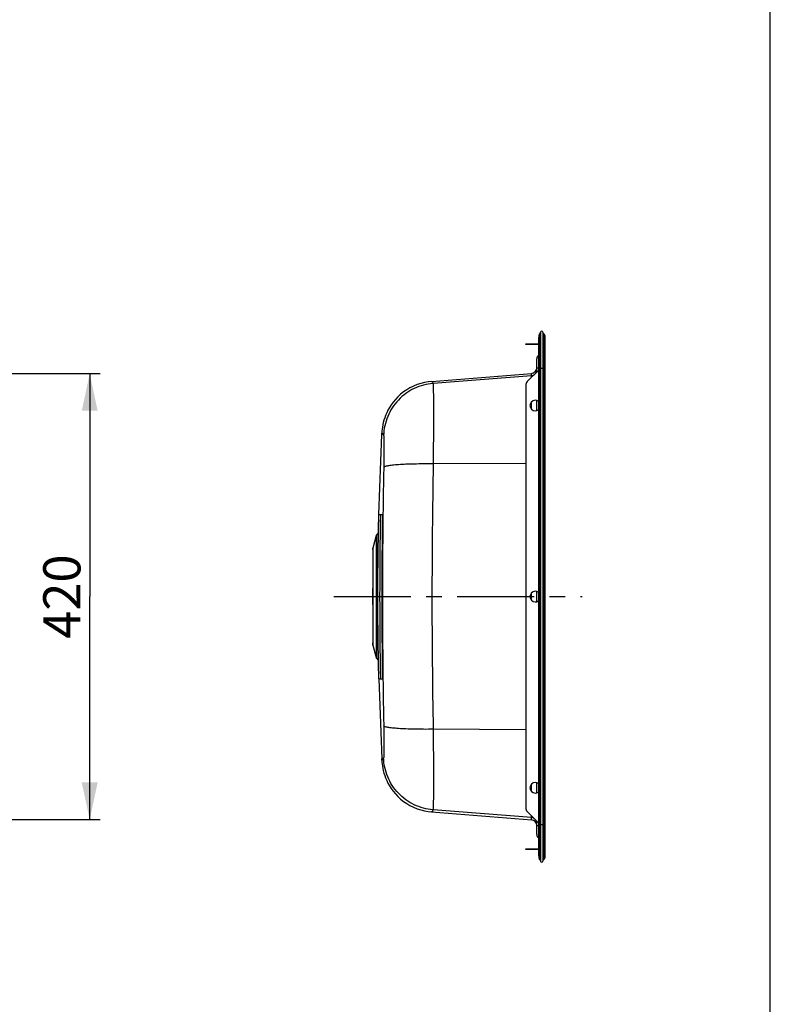
# Model space of a CAD drawing. Units: millimetres. Extents: x 0 to 2100, y 0 to 2970.
# Drawn here: x 1393 to 2100, y 927 to 1855 of the extents above; entities that cross this region are included whole.
import ezdxf

# ---------------------------------------------------------------- set-up
doc = ezdxf.new("R2010")
doc.units = ezdxf.units.MM
doc.header["$LTSCALE"] = 193.6
doc.linetypes.add('CENTER', pattern=[0.6, 0.375, -0.075, 0.075, -0.075])
doc.layers.get('0').update_dxf_attribs({"linetype": 'CONTINUOUS'})
for name, color, linetype in [('02__ASM_ALL_AXES', 7, 'CONTINUOUS'), ('ALL_ASSEM_MEMBER', 7, 'CONTINUOUS'), ('ALL_DIM', 7, 'CONTINUOUS')]:
    doc.layers.add(name, color=color, linetype=linetype)
doc.styles.get("Standard").update_dxf_attribs({"font": 'txt', "width": 0.6})
doc.dimstyles.new('DIMSTYLE_1', dxfattribs={"dimtxt": 35, "dimasz": 35, "dimexe": 1, "dimexo": 0, "dimgap": 0.875, "dimtad": 1, "dimdec": 3, "dimdsep": 46, "dimtxsty": 'STANDARD', "dimblk": '_FILLED', "dimblk1": '_FILLED', "dimblk2": '_FILLED', "dimcen": 0.09, "dimclrt": 5, "dimadec": 3, "dimazin": 2, "dimtp": 0.8, "dimtm": 0.8, "dimtfac": 1, "dimtdec": 3, "dimtofl": 0, "dimtmove": 0, "dimatfit": 3, "dimldrblk": '_FILLED', "dimfxl": 1, "dimtolj": 1, "dimarcsym": 0})

# ---------------------------------------------------------------- blocks, each defined once
blk = doc.blocks.new('_FILLED')
at = {"color": 0, "linetype": 'BYBLOCK'}
blk.add_solid([(0, 0), (-1, 0.214), (-1, -0.214)], dxfattribs=at)
blk = doc.blocks.new('*D9')
at = {"layer": 'ALL_DIM', "color": 2, "linetype": 'CONTINUOUS'}
for p, q in [((1148.03, 1521.24), (1469.06, 1521.24)), ((1459.06, 1521.24), (1459.06, 1311.24)), ((1459.06, 1101.24), (1459.06, 1311.24)), ((1148.03, 1101.24), (1469.06, 1101.24))]:
    blk.add_line(p, q, dxfattribs=at)
at = {"layer": 'ALL_DIM', "color": 2, "linetype": 'CONTINUOUS', "xscale": 35, "yscale": 35, "zscale": 35}
for p, rotation in [((1459.06, 1521.24), 90), ((1459.06, 1101.24), 270)]:
    blk.add_blockref('_FILLED', p, dxfattribs=dict(at, rotation=rotation))
at = {"layer": 'ALL_DIM', "color": 5, "linetype": 'CONTINUOUS', "insert": (1415.31, 1311.24), "char_height": 35, "width": 123.75, "attachment_point": 2, "rotation": 90, "line_spacing_factor": 0.9}
blk.add_mtext('420', dxfattribs=at)

msp = doc.modelspace()

# ---------------------------------------------------------------- linework, layer by layer
at = {"color": 7, "linetype": 'CONTINUOUS'}
msp.add_line((2100, 0), (2100, 2970), dxfattribs=at)
at = {"layer": '02__ASM_ALL_AXES', "color": 2, "linetype": 'CENTER'}
msp.add_line((1688.9234, 1311.2387), (1922.6733, 1311.2387), dxfattribs=at)
at = {"layer": 'ALL_ASSEM_MEMBER', "color": 9, "linetype": 'CONTINUOUS'}
for p, q in [((1882.6123, 1063.7128), (1882.6123, 1558.7646)), ((1885.7318, 1559.5972), (1885.7318, 1062.8801)), ((1887.2632, 1064.4115), (1887.2632, 1558.0659)), ((1871.1377, 1548.6387), (1871.1377, 1549.2387)), ((1875.0969, 1517.6623), (1875.0969, 1521.4017)), ((1880.0733, 1526.8227), (1881.8872, 1526.8227)), ((1881.8872, 1524.4526), (1881.8872, 1526.8226)), ((1881.9323, 1526.8162), (1881.8872, 1526.8226)), ((1881.9323, 1524.2387), (1883.6733, 1524.2387)), ((1887.6733, 1526.2387), (1883.6733, 1526.2387)), ((1875.0969, 1519.2749), (1782.4336, 1511.9925)), ((1875.0969, 1487.7574), (1875.0969, 1494.72)), ((1881.8872, 1487.4211), (1881.8872, 1495.0563)), ((1869.6733, 1436.7496), (1782.5409, 1436.1757)), ((1725.5272, 1311.2387), (1730.0971, 1311.2387)), ((1875.0969, 1307.7574), (1875.0969, 1314.72)), ((1881.8872, 1307.4211), (1881.8872, 1315.0563)), ((1869.6733, 1185.7277), (1782.5409, 1186.3017)), ((1875.0969, 1127.7574), (1875.0969, 1134.72)), ((1881.8872, 1127.4211), (1881.8872, 1135.0563)), ((1875.0969, 1103.2025), (1782.4336, 1110.4849)), ((1875.0969, 1101.0757), (1875.0969, 1104.815)), ((1880.0733, 1095.6546), (1881.8872, 1095.6546)), ((1881.8872, 1095.6547), (1881.8872, 1098.0248)), ((1881.9323, 1095.6611), (1881.8872, 1095.6547)), ((1881.9323, 1098.2387), (1883.6733, 1098.2387)), ((1887.6733, 1096.2387), (1883.6733, 1096.2387)), ((1871.1377, 1073.2387), (1871.1377, 1073.8387))]:
    msp.add_line(p, q, dxfattribs=at)
at = {"layer": 'ALL_ASSEM_MEMBER', "color": 7, "linetype": 'CONTINUOUS'}
for p, q in [((1883.6733, 1560.2387), (1883.6733, 1062.2387)), ((1885.6733, 1560.2387), (1885.6733, 1062.2387)), ((1887.2632, 1558.0659), (1885.7318, 1559.5972)), ((1869.6733, 1548.6387), (1869.6733, 1549.2387)), ((1869.6733, 1549.2387), (1881.9323, 1549.2387)), ((1881.9323, 1548.6387), (1869.6733, 1548.6387)), ((1881.9323, 1067.2425), (1881.9323, 1555.2348)), ((1887.6733, 1557.0759), (1887.6733, 1065.4014)), ((1880.0733, 1522.6387), (1880.0733, 1535.2977)), ((1881.9323, 1538.4491), (1881.8872, 1538.4234)), ((1781.0526, 1514.0002), (1875.0969, 1521.4017)), ((1881.9323, 1524.4977), (1871.1377, 1513.7031)), ((1869.6733, 1510.1676), (1869.6733, 1112.3097)), ((1880.0733, 1486.4466), (1880.0733, 1496.0307)), ((1734.0772, 1465.4277), (1734.0121, 1464.0423)), ((1731.3824, 1388.7387), (1734.0121, 1464.0423)), ((1731.0379, 1388.7387), (1734.7589, 1388.7387)), ((1728.7467, 1368.6643), (1725.7806, 1356.8022)), ((1728.8449, 1368.9454), (1728.7952, 1368.8235)), ((1728.9178, 1369.0865), (1728.8449, 1368.9454)), ((1729.0182, 1369.2388), (1728.9178, 1369.0865)), ((1729.0524, 1369.2831), (1729.0182, 1369.2388)), ((1730.5849, 1371.1986), (1729.0524, 1369.2831)), ((1880.0733, 1306.4466), (1880.0733, 1316.0307)), ((1725.7806, 1265.6752), (1728.7467, 1253.8131)), ((1728.7467, 1253.8132), (1728.7629, 1253.7531)), ((1728.7629, 1253.7531), (1728.7952, 1253.6538)), ((1728.7952, 1253.6538), (1728.8449, 1253.5319)), ((1728.8449, 1253.5319), (1728.9178, 1253.3908)), ((1728.9178, 1253.3908), (1729.0182, 1253.2385)), ((1729.0182, 1253.2385), (1729.0524, 1253.1942)), ((1729.0524, 1253.1942), (1730.5849, 1251.2787)), ((1731.0379, 1233.7387), (1734.7589, 1233.7387)), ((1731.3824, 1233.7387), (1734.0121, 1158.435)), ((1734.0121, 1158.435), (1734.0772, 1157.0497)), ((1880.0733, 1126.4466), (1880.0733, 1136.0307)), ((1781.0526, 1108.4771), (1875.0969, 1101.0757)), ((1871.1377, 1108.7742), (1881.9323, 1097.9797)), ((1880.0733, 1087.1796), (1880.0733, 1099.8387)), ((1881.9323, 1084.0282), (1881.8872, 1084.054)), ((1869.6733, 1073.8387), (1881.9323, 1073.8387)), ((1869.6733, 1073.2387), (1869.6733, 1073.8387)), ((1881.9323, 1073.2387), (1869.6733, 1073.2387)), ((1887.2632, 1064.4115), (1885.7318, 1062.8801))]:
    msp.add_line(p, q, dxfattribs=at)
for points in [[(1781.0527, 1514.0002), (1777.8701, 1513.6486), (1774.2814, 1513.0052), (1770.7466, 1512.1057), (1767.2877, 1510.956), (1763.9261, 1509.5641), (1760.6825, 1507.9408), (1757.5767, 1506.0993), (1754.6292, 1504.0569), (1751.8653, 1501.84), (1749.3068, 1499.4804), (1746.9699, 1497.0133), (1744.8638, 1494.4751), (1742.9918, 1491.9033), (1741.3517, 1489.3347), (1739.9355, 1486.8042), (1738.7291, 1484.3401), (1737.7137, 1481.9616), (1736.8594, 1479.6547), (1736.1361, 1477.3809), (1735.5322, 1475.1366), (1735.0463, 1472.9592), (1734.6715, 1470.8828), (1734.3951, 1468.93), (1734.2021, 1467.1121), (1734.0772, 1465.4277)], [(1729.0524, 1369.2831), (1729.0267, 1369.2501), (1728.9264, 1369.1012), (1728.8534, 1368.9639), (1728.8029, 1368.8444), (1728.7693, 1368.7457), (1728.7467, 1368.6642)], [(1728.7952, 1368.8235), (1728.7629, 1368.7242), (1728.7467, 1368.6642)], [(1730.6911, 1371.3645), (1730.6482, 1371.2874), (1730.5849, 1371.1986)], [(1728.7467, 1253.8132), (1728.7693, 1253.7316), (1728.8029, 1253.6329), (1728.8534, 1253.5134), (1728.9264, 1253.3761), (1729.0267, 1253.2272), (1729.0524, 1253.1942)], [(1730.5849, 1251.2787), (1730.6492, 1251.1884), (1730.6911, 1251.113)], [(1734.0772, 1157.0497), (1734.2021, 1155.3653), (1734.3951, 1153.5474), (1734.6715, 1151.5946), (1735.0463, 1149.5182), (1735.5322, 1147.3407), (1736.136, 1145.0965), (1736.8593, 1142.8227), (1737.7136, 1140.5158), (1738.7291, 1138.1373), (1739.9354, 1135.6732), (1741.3516, 1133.1427), (1742.9918, 1130.5741), (1744.8637, 1128.0023), (1746.9699, 1125.4641), (1749.3068, 1122.997), (1751.8652, 1120.6374), (1754.6291, 1118.4205), (1757.5767, 1116.3781), (1760.6825, 1114.5366), (1763.926, 1112.9132), (1767.2876, 1111.5213), (1770.7466, 1110.3716), (1774.2814, 1109.4722), (1777.8701, 1108.8287), (1781.0527, 1108.4771)]]:
    msp.add_lwpolyline(points, dxfattribs=at)
for centre, radius, start, end in [((1891.4323, 1555.2348), 9.5, 158.1886411, 180), ((1883.5408, 1558.393), 1, 82.3700963, 158.1886411), ((1884.6733, 1560.2387), 1, 0, 180), ((1885.8733, 1559.7387), 0.2, 180, 225), ((1886.2733, 1557.0759), 1.4, 0, 45), ((1883.6733, 1535.2977), 3.6, 119.7448813, 180), ((1874.6733, 1526.785), 5.4, 274.5, 360), ((1874.6733, 1510.1676), 5, 135, 180), ((1878.6733, 1491.2387), 5, 49.2353226, 310.7646774), ((6460.1462, 1311.2387), 4728.0237, 179.0607869, 180.9392131), ((6462.1474, 1311.2387), 4728.0237, 179.0607869, 180.9392131), ((1765.9334, 1354.8786), 40.2094, 178.019022, 178.3258337), ((1685.5983, 1354.9257), 40.247, 1.6054652, 1.9118974), ((1878.6733, 1311.2387), 5, 49.2353226, 310.7646774), ((1765.9334, 1267.5987), 40.2094, 181.6741663, 181.980978), ((1685.5983, 1267.5516), 40.247, 358.0881026, 358.3945349), ((1878.6733, 1131.2387), 5, 49.2353226, 310.7646774), ((1874.6733, 1112.3097), 5, 180, 225), ((1874.6733, 1095.6923), 5.4, 0, 85.5), ((1883.6733, 1087.1796), 3.6, 180.0000084, 240.2551229), ((1891.4323, 1067.2425), 9.5, 180, 201.8113589), ((1883.5408, 1064.0843), 1, 201.8113589, 277.6299037), ((1884.6733, 1062.2387), 1, 180, 360), ((1885.8733, 1062.7387), 0.2, 135, 180), ((1886.2733, 1065.4014), 1.4, 315, 360)]:
    msp.add_arc(centre, radius, start, end, dxfattribs=at)
at = {"layer": 'ALL_ASSEM_MEMBER', "color": 9, "linetype": 'CONTINUOUS'}
for centre, radius, start, end in [((1874.6866, 1524.6508), 5.3867, 328.3192641, 359.997392), ((1325.4408, 1543.301), 556.6903, 358.3037635, 358.4697946), ((8418.552, 1306.8619), 6683.8004, 178.91874523, 179.96248092), ((9198.7614, 1303.1414), 7417.4136, 178.97232212, 179.93745256), ((8418.552, 1315.6154), 6683.8004, 180.03751908, 181.08125477), ((8551.2074, 1313.1749), 6769.8554, 180.0163873, 181.07383801), ((1874.6866, 1097.8265), 5.3867, 0.002608, 31.6807359), ((1325.441, 1079.1763), 556.6901, 1.5302054, 1.6962365)]:
    msp.add_arc(centre, radius, start, end, dxfattribs=at)
for points, knots in [([(1881.9326, 1538.3358), (1881.9295, 1538.3504), (1881.9242, 1538.376), (1881.9034, 1538.4326), (1881.8872, 1538.4234)], [0, 0, 0, 0, 0.44378069, 1, 1, 1, 1]), ([(1782.4336, 1511.9925), (1779.3588, 1511.7472), (1773.2391, 1510.6905), (1764.5124, 1507.4652), (1756.5148, 1502.7062), (1749.5178, 1496.573), (1743.7542, 1489.2706), (1739.4172, 1481.0424), (1736.652, 1472.1674), (1735.9178, 1466.0068), (1735.8345, 1462.9267)], [0, 0, 0, 0, 0.12504141, 0.25009295, 0.37514166, 0.50017496, 0.62518232, 0.75015664, 0.87509519, 1, 1, 1, 1]), ([(1781.0527, 1514.0002), (1781.1511, 1514.008), (1781.4043, 1513.8613), (1781.9038, 1513.203), (1782.2148, 1512.52), (1782.4336, 1511.9925)], [0, 0, 0, 0, 0.11829555, 0.31578296, 1, 1, 1, 1]), ([(1782.4336, 1511.9925), (1782.4729, 1511.7541), (1782.5053, 1511.0504), (1782.5624, 1509.6742), (1782.6029, 1507.6495), (1782.6435, 1504.9962), (1782.6752, 1501.734), (1782.7114, 1496.248), (1782.7333, 1488.1053), (1782.73, 1476.9851), (1782.6969, 1464.3344), (1782.6348, 1450.5594), (1782.5754, 1441.0469), (1782.5409, 1436.1757)], [0, 0, 0, 0, 0.00955867, 0.02778867, 0.05455682, 0.08965139, 0.13279176, 0.18363196, 0.30671987, 0.45496724, 0.62361765, 0.80725955, 1, 1, 1, 1]), ([(1734.0121, 1464.0424), (1734.0191, 1464.2433), (1734.0367, 1464.5188), (1734.1083, 1464.8488), (1734.1766, 1465.0453), (1734.3269, 1465.2421), (1734.559, 1465.1729), (1734.7043, 1465.0462), (1734.908, 1464.8176), (1735.1719, 1464.3946), (1735.5041, 1463.732), (1735.72, 1463.2166), (1735.8345, 1462.9267)], [0, 0, 0, 0, 0.14890759, 0.20425778, 0.2478321, 0.30657516, 0.36143192, 0.40112073, 0.45145224, 0.58652639, 0.76919281, 1, 1, 1, 1]), ([(1735.8345, 1462.9267), (1735.8713, 1462.8336), (1735.9077, 1462.5461), (1735.9623, 1461.9958), (1736.0043, 1461.1873), (1736.0443, 1460.1338), (1736.0762, 1458.8408), (1736.1122, 1456.6718), (1736.1342, 1453.4569), (1736.1308, 1449.0707), (1736.0978, 1444.0843), (1736.0357, 1438.6558), (1735.9763, 1434.9072), (1735.9418, 1432.9875)], [0, 0, 0, 0, 0.01003042, 0.02861045, 0.05565775, 0.09096756, 0.13425843, 0.18518317, 0.30824763, 0.45624908, 0.62450261, 0.80768806, 1, 1, 1, 1]), ([(1782.5409, 1436.1757), (1779.5071, 1436.2106), (1773.5838, 1436.2349), (1765.0124, 1436.134), (1757.1566, 1435.9001), (1750.278, 1435.542), (1745.2659, 1435.1333), (1741.9177, 1434.7341), (1739.946, 1434.4324), (1738.3634, 1434.117), (1737.1687, 1433.7814), (1736.3808, 1433.4572), (1736.0003, 1433.1474), (1735.9418, 1432.9875)], [0, 0, 0, 0, 0.19365127, 0.37804808, 0.54710053, 0.69524666, 0.81765715, 0.86795903, 0.91046159, 0.94488136, 0.97106876, 0.9891312, 1, 1, 1, 1]), ([(1728.7468, 1368.6644), (1728.7475, 1368.6672), (1728.7608, 1368.679), (1728.7563, 1368.6175), (1728.7683, 1368.5726), (1728.7723, 1368.4022), (1728.786, 1368.1305), (1728.7953, 1367.6802), (1728.8072, 1367.0991), (1728.818, 1366.3772), (1728.8291, 1365.5208), (1728.8443, 1364.1135), (1728.8621, 1362.034), (1728.8814, 1359.1687), (1728.8993, 1355.832), (1728.9224, 1350.5392), (1728.946, 1343.0265), (1728.9661, 1333.1501), (1728.9784, 1322.4137), (1728.9811, 1315.0131), (1728.9811, 1311.2387)], [0, 0, 0, 0, 0.00015328, 0.00066905, 0.0017944, 0.00353194, 0.00884062, 0.01658561, 0.02675414, 0.0393192, 0.05424543, 0.07149734, 0.11281654, 0.16285759, 0.22114006, 0.28707897, 0.4392839, 0.61349712, 0.80288024, 1, 1, 1, 1]), ([(1729.0525, 1369.2832), (1729.0549, 1369.2863), (1729.0646, 1369.2516), (1729.0633, 1369.2233), (1729.0725, 1369.1319), (1729.0788, 1368.9613), (1729.0904, 1368.6469), (1729.1007, 1368.1742), (1729.1122, 1367.5598), (1729.123, 1366.8101), (1729.1339, 1365.9253), (1729.149, 1364.4827), (1729.1665, 1362.3613), (1729.1856, 1359.4491), (1729.2033, 1356.0697), (1729.2196, 1352.2556), (1729.2343, 1348.044), (1729.2522, 1341.7546), (1729.2691, 1333.2334), (1729.2813, 1322.4529), (1729.284, 1315.0256), (1729.284, 1311.2387)], [0, 0, 0, 0, 0.00020322, 0.00099242, 0.00238449, 0.00437972, 0.0101756, 0.01837001, 0.02894878, 0.04188237, 0.05713609, 0.07467523, 0.1164452, 0.16677345, 0.22518506, 0.29110135, 0.36389457, 0.44284869, 0.61614525, 0.80428795, 1, 1, 1, 1]), ([(1730.6492, 1369.0825), (1730.6446, 1369.3952), (1730.6377, 1369.8315), (1730.6264, 1370.3644), (1730.6184, 1370.6681), (1730.6112, 1370.8877), (1730.6026, 1371.0751), (1730.5975, 1371.1272), (1730.5903, 1371.2054), (1730.5849, 1371.1987)], [0, 0, 0, 0, 0.44288846, 0.61643551, 0.75780525, 0.86689468, 0.94360834, 0.98788055, 1, 1, 1, 1]), ([(1728.9811, 1311.2387), (1728.9811, 1307.4643), (1728.9784, 1300.0637), (1728.9661, 1289.3273), (1728.946, 1279.4509), (1728.9224, 1271.9382), (1728.8993, 1266.6453), (1728.8814, 1263.3087), (1728.8621, 1260.4434), (1728.8443, 1258.3639), (1728.8291, 1256.9565), (1728.818, 1256.1001), (1728.8072, 1255.3783), (1728.7953, 1254.7971), (1728.786, 1254.3469), (1728.7723, 1254.0751), (1728.7683, 1253.9047), (1728.7563, 1253.8599), (1728.7608, 1253.7984), (1728.7475, 1253.8101), (1728.7468, 1253.813)], [0, 0, 0, 0, 0.19711963, 0.38650271, 0.56071597, 0.71292097, 0.77885991, 0.83714241, 0.88718348, 0.92850268, 0.94575459, 0.96068083, 0.97324587, 0.9834144, 0.99115939, 0.99646806, 0.99820561, 0.99933095, 0.99984672, 1, 1, 1, 1]), ([(1729.284, 1311.2387), (1729.284, 1307.4518), (1729.2813, 1300.0245), (1729.2691, 1289.244), (1729.2522, 1280.7227), (1729.2343, 1274.4334), (1729.2196, 1270.2217), (1729.2033, 1266.4076), (1729.1856, 1263.0282), (1729.1665, 1260.116), (1729.149, 1257.9946), (1729.1339, 1256.552), (1729.123, 1255.6672), (1729.1122, 1254.9175), (1729.1007, 1254.3031), (1729.0904, 1253.8304), (1729.0788, 1253.5161), (1729.0725, 1253.3454), (1729.0633, 1253.254), (1729.0646, 1253.2258), (1729.0549, 1253.1911), (1729.0525, 1253.1941)], [0, 0, 0, 0, 0.19571192, 0.38385459, 0.55715118, 0.63610533, 0.70889859, 0.77481491, 0.83322655, 0.88355481, 0.92532479, 0.94286393, 0.95811765, 0.97105124, 0.98163001, 0.98982441, 0.99562028, 0.99761552, 0.99900758, 0.99979678, 1, 1, 1, 1]), ([(1730.5849, 1251.2786), (1730.5903, 1251.2719), (1730.5975, 1251.3501), (1730.6026, 1251.4023), (1730.6112, 1251.5897), (1730.6184, 1251.8093), (1730.6264, 1252.1132), (1730.6377, 1252.6462), (1730.6447, 1253.0826), (1730.6492, 1253.3954)], [0, 0, 0, 0, 0.01211982, 0.05639241, 0.13310634, 0.24219592, 0.38356567, 0.5571126, 1, 1, 1, 1]), ([(1735.9418, 1189.4899), (1735.9763, 1187.5701), (1736.0357, 1183.8216), (1736.0978, 1178.393), (1736.1308, 1173.4066), (1736.1342, 1169.0204), (1736.1122, 1165.8056), (1736.0762, 1163.6366), (1736.0443, 1162.3435), (1736.0043, 1161.29), (1735.9623, 1160.4815), (1735.9077, 1159.9312), (1735.8713, 1159.6438), (1735.8345, 1159.5506)], [0, 0, 0, 0, 0.19231194, 0.37549739, 0.54375092, 0.69175237, 0.81481683, 0.86574157, 0.90903244, 0.94434225, 0.97138955, 0.98996958, 1, 1, 1, 1]), ([(1782.5409, 1186.3016), (1779.5071, 1186.2667), (1773.5838, 1186.2425), (1765.0124, 1186.3434), (1757.1566, 1186.5772), (1750.278, 1186.9353), (1745.2659, 1187.344), (1741.9177, 1187.7432), (1739.946, 1188.0449), (1738.3634, 1188.3603), (1737.1687, 1188.6959), (1736.3808, 1189.0201), (1736.0003, 1189.33), (1735.9418, 1189.4899)], [0, 0, 0, 0, 0.19365127, 0.37804808, 0.54710053, 0.69524666, 0.81765715, 0.86795903, 0.91046158, 0.94488136, 0.97106876, 0.9891312, 1, 1, 1, 1]), ([(1782.5409, 1186.3017), (1782.5754, 1181.4305), (1782.6348, 1171.9179), (1782.6969, 1158.1429), (1782.73, 1145.4923), (1782.7333, 1134.3721), (1782.7114, 1126.2294), (1782.6752, 1120.7433), (1782.6435, 1117.4811), (1782.6029, 1114.8279), (1782.5624, 1112.8032), (1782.5053, 1111.427), (1782.4729, 1110.7233), (1782.4336, 1110.4849)], [0, 0, 0, 0, 0.19274044, 0.37638234, 0.54503275, 0.69328012, 0.81636802, 0.86720822, 0.9103486, 0.94544317, 0.97221132, 0.99044133, 1, 1, 1, 1]), ([(1735.8345, 1159.5506), (1735.72, 1159.2608), (1735.5041, 1158.7454), (1735.1719, 1158.0828), (1734.908, 1157.6597), (1734.7043, 1157.4312), (1734.559, 1157.3045), (1734.3269, 1157.2352), (1734.1766, 1157.432), (1734.1083, 1157.6285), (1734.0367, 1157.9585), (1734.0191, 1158.234), (1734.0121, 1158.435)], [0, 0, 0, 0, 0.23080718, 0.41347361, 0.54854775, 0.59887926, 0.63856807, 0.69342482, 0.75216788, 0.79574221, 0.8510924, 1, 1, 1, 1]), ([(1782.4336, 1110.4849), (1779.3588, 1110.7302), (1773.2391, 1111.7868), (1764.5124, 1115.0121), (1756.5148, 1119.7711), (1749.5178, 1125.9044), (1743.7542, 1133.2067), (1739.4172, 1141.435), (1736.652, 1150.3099), (1735.9178, 1156.4705), (1735.8345, 1159.5506)], [0, 0, 0, 0, 0.12504141, 0.25009295, 0.37514166, 0.50017496, 0.62518232, 0.75015664, 0.87509519, 1, 1, 1, 1]), ([(1782.4336, 1110.4849), (1782.2148, 1109.9573), (1781.9038, 1109.2743), (1781.4043, 1108.616), (1781.1511, 1108.4694), (1781.0527, 1108.4771)], [0, 0, 0, 0, 0.68421705, 0.88170445, 1, 1, 1, 1]), ([(1881.8872, 1084.054), (1881.8906, 1084.052), (1881.9079, 1084.0546), (1881.9197, 1084.0933), (1881.9284, 1084.1213), (1881.9326, 1084.1415)], [0, 0, 0, 0, 0.11093956, 0.41624978, 1, 1, 1, 1])]:
    msp.add_open_spline(points, degree=3, knots=knots, dxfattribs=at)
for points in [[(1877.4998, 1520.056), (1876.7819, 1519.6156), (1875.9366, 1519.3409), (1875.0969, 1519.2749)], [(1877.4998, 1102.4214), (1876.7819, 1102.8617), (1875.9366, 1103.1365), (1875.0969, 1103.2025)]]:
    msp.add_open_spline(points, degree=3, dxfattribs=at)
at = {"layer": 'ALL_ASSEM_MEMBER', "color": 7, "linetype": 'CONTINUOUS'}
for points, knots in [([(1731.0379, 1388.7387), (1730.7581, 1375.8239), (1730.2823, 1349.9923), (1730.0045, 1311.2387), (1730.2823, 1272.4851), (1730.7581, 1246.6535), (1731.0379, 1233.7387)], [0, 0, 0, 0, 0.25000045, 0.5, 0.74999955, 1, 1, 1, 1]), ([(1725.7858, 1356.2387), (1725.7808, 1356.2387), (1725.7792, 1356.2112), (1725.7716, 1356.1783), (1725.7674, 1356.1054), (1725.761, 1356.0122), (1725.7554, 1355.8893), (1725.7467, 1355.6735), (1725.7365, 1355.3366), (1725.7248, 1354.8537), (1725.7132, 1354.2661), (1725.7016, 1353.575), (1725.6853, 1352.4504), (1725.666, 1350.7993), (1725.6446, 1348.5365), (1725.6243, 1345.9153), (1725.6054, 1342.9601), (1725.588, 1339.6986), (1725.5725, 1336.1625), (1725.5589, 1332.3868), (1725.5435, 1326.9793), (1725.5307, 1319.9073), (1725.5272, 1314.1657), (1725.5272, 1311.2387)], [0, 0, 0, 0, 0.00033193, 0.00125262, 0.00277336, 0.00489345, 0.00761074, 0.01092269, 0.01931971, 0.03006236, 0.043128, 0.05849386, 0.07613708, 0.11810615, 0.16856508, 0.226987, 0.29284499, 0.36556745, 0.44440576, 0.52856734, 0.61725962, 0.80488026, 1, 1, 1, 1]), ([(1725.7806, 1356.8022), (1725.7671, 1356.7482), (1725.764, 1356.5681), (1725.7523, 1356.3911), (1725.7481, 1356.2686)], [0, 0, 0, 0, 0.31201415, 1, 1, 1, 1]), ([(1725.8229, 1356.2685), (1725.8199, 1356.3569), (1725.8102, 1356.5335), (1725.8125, 1356.6299), (1725.7882, 1356.8324), (1725.7806, 1356.8022)], [0, 0, 0, 0, 0.4943249, 0.82577439, 1, 1, 1, 1]), ([(1726.0161, 1311.2387), (1726.0161, 1316.4044), (1726.0088, 1326.1204), (1725.9736, 1339.2288), (1725.9298, 1348.3003), (1725.8765, 1353.5224), (1725.8493, 1355.3524), (1725.8295, 1356.0533)], [0, 0, 0, 0, 0.34580185, 0.65040057, 0.8774951, 0.95305632, 1, 1, 1, 1]), ([(1725.5272, 1311.2387), (1725.5272, 1308.3116), (1725.5307, 1302.5701), (1725.5435, 1295.498), (1725.5589, 1290.0905), (1725.5725, 1286.3149), (1725.588, 1282.7788), (1725.6054, 1279.5173), (1725.6243, 1276.5621), (1725.6446, 1273.9409), (1725.666, 1271.678), (1725.6853, 1270.027), (1725.7016, 1268.9023), (1725.7132, 1268.2112), (1725.7248, 1267.6236), (1725.7365, 1267.1408), (1725.7467, 1266.8039), (1725.7554, 1266.588), (1725.761, 1266.4651), (1725.7674, 1266.372), (1725.7716, 1266.299), (1725.7792, 1266.2662), (1725.7808, 1266.2387), (1725.7858, 1266.2387)], [0, 0, 0, 0, 0.19511984, 0.38274046, 0.4714327, 0.55559423, 0.63443248, 0.70715491, 0.77301287, 0.83143479, 0.88189372, 0.92386281, 0.94150605, 0.95687192, 0.96993758, 0.98068025, 0.98907729, 0.99238925, 0.99510654, 0.99722663, 0.99874738, 0.99966807, 1, 1, 1, 1]), ([(1725.7858, 1266.2387), (1725.7908, 1266.2387), (1725.7924, 1266.2662), (1725.8, 1266.2991), (1725.8041, 1266.3722), (1725.8104, 1266.4654), (1725.8158, 1266.5885), (1725.8242, 1266.8046), (1725.834, 1267.1419), (1725.8451, 1267.6253), (1725.8561, 1268.2134), (1725.8669, 1268.9051), (1725.8819, 1270.0305), (1725.8993, 1271.6826), (1725.9182, 1273.9465), (1725.9359, 1276.5687), (1725.9521, 1279.5245), (1725.9667, 1282.7863), (1725.9796, 1286.3222), (1725.9907, 1290.0974), (1726.0032, 1295.5036), (1726.0134, 1302.5733), (1726.0161, 1308.3128), (1726.0161, 1311.2387)], [0, 0, 0, 0, 0.00033223, 0.00125406, 0.00277674, 0.00489951, 0.00762014, 0.01093605, 0.01934258, 0.03009641, 0.04317442, 0.05855333, 0.07620978, 0.11820538, 0.16868953, 0.22713265, 0.29300508, 0.36573366, 0.44456992, 0.52872119, 0.61739482, 0.8049562, 1, 1, 1, 1]), ([(1725.8295, 1266.424), (1725.8493, 1267.125), (1725.8765, 1268.9549), (1725.9298, 1274.1771), (1725.9736, 1283.2485), (1726.0088, 1296.3569), (1726.0161, 1306.0729), (1726.0161, 1311.2387)], [0, 0, 0, 0, 0.04694368, 0.12250492, 0.34959956, 0.65419833, 1, 1, 1, 1]), ([(1725.7481, 1266.2088), (1725.7523, 1266.0862), (1725.764, 1265.9093), (1725.7671, 1265.7291), (1725.7806, 1265.6752)], [0, 0, 0, 0, 0.6879858, 1, 1, 1, 1]), ([(1725.7806, 1265.6752), (1725.7882, 1265.6449), (1725.8125, 1265.8474), (1725.8102, 1265.9439), (1725.8199, 1266.1205), (1725.8229, 1266.2088)], [0, 0, 0, 0, 0.17422556, 0.50567504, 1, 1, 1, 1])]:
    msp.add_open_spline(points, degree=3, knots=knots, dxfattribs=at)

# ---------------------------------------------------------------- dimensions: what is measured, and where the dimension line sits
at = {"layer": 'ALL_DIM', "color": 2, "linetype": 'CONTINUOUS'}
dim = msp.add_linear_dim(base=(1459.0588, 1101.2387), p1=(1148.0343, 1521.2387), p2=(1148.0343, 1101.2387), angle=270, dimstyle='DIMSTYLE_1', dxfattribs=at)
dim.commit()
dim.dimension.update_dxf_attribs({"geometry": '*D9', "text_midpoint": (1459.0588, 1306.2386), "dimtype": 160})

doc.saveas('drawing.dxf')
